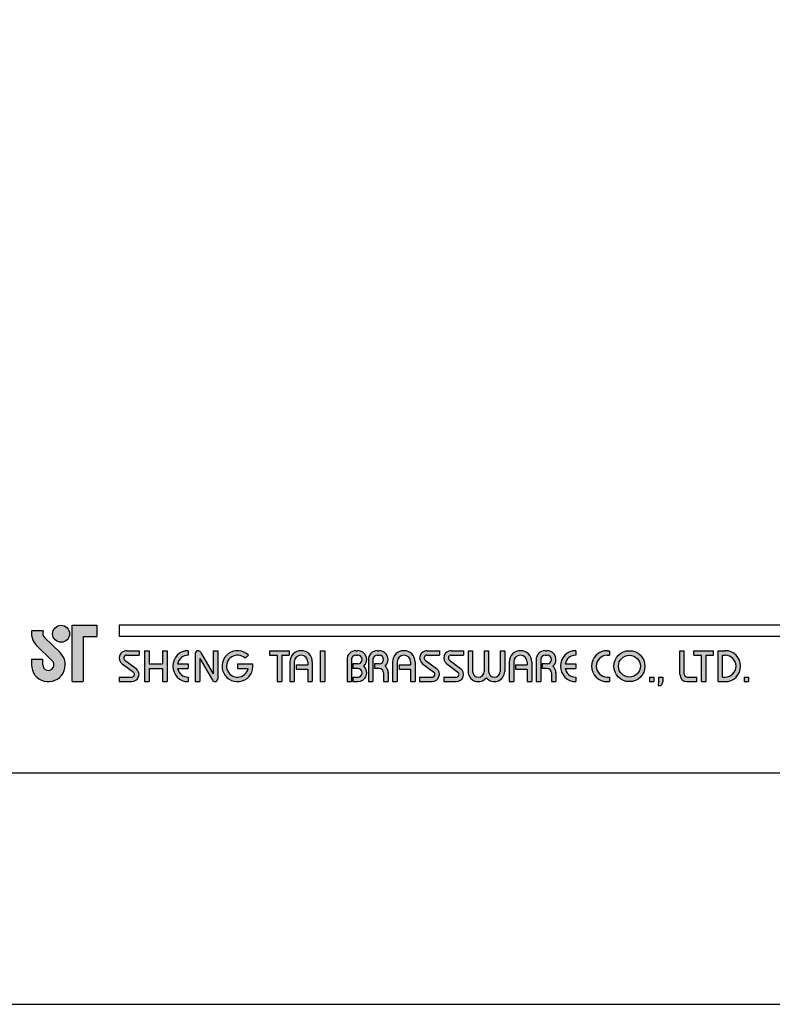
# Model space of a CAD drawing. Units: millimetres. Extents: x -35 to 416, y -101 to 780.
# Drawn here: x 220 to 273, y 483 to 552 of the extents above; entities that cross this region are included whole.
import ezdxf

# ---------------------------------------------------------------- set-up
doc = ezdxf.new("R2010")
doc.units = ezdxf.units.MM
doc.layers.add('A5', color=136, linetype='Continuous')
doc.layers.add('圖紙邊界', color=1, linetype='Continuous', plot=False)

msp = doc.modelspace()

# ---------------------------------------------------------------- hatches: boundary and pattern name
h = msp.add_hatch(color=256)
h.paths.add_polyline_path([(221.273, 509.233), (220.454, 509.233, 0.241208), (220.803, 508.208), (221.905, 507.142, -1.509937), (221.234, 506.857), (221.234, 507.253), (220.442, 507.253), (220.442, 506.857, 1.509937), (222.456, 507.711), (221.354, 508.777, -0.323109)])
h.paths.add_polyline_path([(225.035, 509.629), (223.293, 509.629), (223.293, 505.669), (224.085, 505.669), (224.085, 508.837), (225.035, 508.837)])
msp.add_hatch(color=256).paths.add_polyline_path([(221.932, 509.035, 1), (223.12, 509.035, 1)])
h = msp.add_hatch(color=256)
h.paths.add_polyline_path([(228.005, 507.847), (227.134, 507.847, 0.723861), (226.828, 506.918), (227.608, 506.344, -0.723861), (227.49, 505.986), (226.619, 505.986), (226.619, 505.669), (227.49, 505.669, 0.723861), (227.796, 506.599), (227.016, 507.173, -0.723861), (227.134, 507.531), (228.005, 507.531)])
h.paths.add_polyline_path([(229.985, 507.847), (229.668, 507.847), (229.668, 506.917), (228.718, 506.917), (228.718, 507.847), (228.401, 507.847), (228.401, 505.669), (228.718, 505.669), (228.718, 506.6), (229.668, 506.6), (229.668, 505.669), (229.985, 505.669)])
h.paths.add_polyline_path([(231.47, 507.531), (231.47, 507.847, 1), (231.47, 505.669), (231.47, 505.986, -0.354919), (230.714, 506.6), (231.47, 506.6), (231.47, 506.917), (230.714, 506.917, -0.354919)])
h.paths.add_polyline_path([(232.339, 507.749, 0.270388), (232.165, 507.847, 0.417862), (231.965, 507.649), (231.965, 505.669), (232.281, 505.669), (232.281, 507.303), (233.174, 505.768, 0.270388), (233.348, 505.669, 0.417862), (233.548, 505.867), (233.548, 507.847), (233.232, 507.847), (233.232, 506.214)])
h.paths.add_polyline_path([(236.012, 506.917), (234.934, 506.917), (234.934, 506.6), (235.69, 506.6, -3.815546), (235.462, 507.322), (235.705, 507.528, 6.212102)])
h.paths.add_polyline_path([(238.577, 507.847), (237.191, 507.847), (237.191, 507.531), (237.726, 507.531), (237.726, 505.669), (238.043, 505.669), (238.043, 507.531), (238.577, 507.531)])
h.paths.add_polyline_path([(238.61, 507.055), (238.61, 505.669), (238.926, 505.669), (238.926, 507.055, -1), (239.877, 507.055), (239.877, 506.857), (239.058, 506.857), (239.058, 506.541), (239.877, 506.541), (239.877, 505.669), (240.194, 505.669), (240.194, 507.055, 1)])
h.paths.add_polyline_path([(241.072, 507.847), (240.755, 507.847), (240.755, 505.669), (241.072, 505.669)])
h.paths.add_polyline_path([(243.398, 507.847), (243.257, 507.847, 0.398898), (242.635, 507.256), (242.635, 505.669), (242.952, 505.669), (242.952, 507.253, -0.386101), (243.257, 507.531), (243.398, 507.531, -1), (243.398, 506.917), (243.052, 506.917), (243.052, 506.6), (243.398, 506.6, -1), (243.398, 505.986), (243.052, 505.986), (243.052, 505.669), (243.398, 505.669, 0.688874), (243.813, 506.758, 0.688874)])
h.paths.add_polyline_path([(244.904, 507.847), (244.764, 507.847, 0.398898), (244.141, 507.256), (244.141, 505.669), (244.458, 505.669), (244.458, 507.253, -0.386101), (244.764, 507.531), (244.904, 507.531, -1), (244.904, 506.917), (244.559, 506.917), (244.559, 506.6), (244.904, 506.6, -0.414214), (245.211, 506.293), (245.211, 505.669), (245.527, 505.669), (245.527, 506.323, 0.201265), (245.319, 506.758, 0.688874)])
h.paths.add_polyline_path([(245.844, 507.055), (245.844, 505.669), (246.16, 505.669), (246.16, 507.055, -1), (247.111, 507.055), (247.111, 506.857), (246.292, 506.857), (246.292, 506.541), (247.111, 506.541), (247.111, 505.669), (247.427, 505.669), (247.427, 507.055, 1)])
h.paths.add_polyline_path([(249.13, 507.847), (248.259, 507.847, 0.723861), (247.954, 506.918), (248.733, 506.344, -0.723861), (248.615, 505.986), (247.744, 505.986), (247.744, 505.669), (248.615, 505.669, 0.723861), (248.921, 506.599), (248.142, 507.173, -0.723861), (248.259, 507.531), (249.13, 507.531)])
h.paths.add_polyline_path([(250.833, 507.847), (249.962, 507.847, 0.723861), (249.656, 506.918), (250.436, 506.344, -0.723861), (250.318, 505.986), (249.447, 505.986), (249.447, 505.669), (250.318, 505.669, 0.723861), (250.624, 506.599), (249.844, 507.173, -0.723861), (249.962, 507.531), (250.833, 507.531)])
h.paths.add_polyline_path([(251.466, 507.847), (251.15, 507.847), (251.15, 506.392, 0.70893), (252.437, 505.941, 0.70893), (253.724, 506.392), (253.724, 507.847), (253.407, 507.847), (253.407, 506.392, -1), (252.595, 506.392), (252.595, 507.847), (252.278, 507.847), (252.278, 506.392, -1), (251.466, 506.392)])
h.paths.add_polyline_path([(254.04, 507.055), (254.04, 505.669), (254.357, 505.669), (254.357, 507.055, -1), (255.307, 507.055), (255.307, 506.857), (254.489, 506.857), (254.489, 506.541), (255.307, 506.541), (255.307, 505.669), (255.624, 505.669), (255.624, 507.055, 1)])
h.paths.add_polyline_path([(256.704, 507.847), (256.564, 507.847, 0.398898), (255.941, 507.256), (255.941, 505.669), (256.258, 505.669), (256.258, 507.253, -0.386101), (256.564, 507.531), (256.704, 507.531, -1), (256.704, 506.917), (256.359, 506.917), (256.359, 506.6), (256.704, 506.6, -0.414214), (257.011, 506.293), (257.011, 505.669), (257.327, 505.669), (257.327, 506.323, 0.201265), (257.119, 506.758, 0.688874)])
h.paths.add_polyline_path([(258.733, 507.847, 1), (258.733, 505.669), (258.733, 505.986, -0.354919), (257.977, 506.6), (258.733, 506.6), (258.733, 506.917), (257.977, 506.917, -0.354919), (258.733, 507.531)])
h.paths.add_polyline_path([(261.092, 507.847), (260.93, 507.847, 1), (260.93, 505.669), (261.092, 505.669), (261.092, 505.986), (260.93, 505.986, -1), (260.93, 507.531), (261.092, 507.531)])
h.paths.add_polyline_path([(261.409, 506.758, 1), (263.587, 506.758, 1)])
h.paths.add_polyline_path([(263.27, 506.758, -1), (261.726, 506.758, -1)], flags=16)
h.paths.add_polyline_path([(266.359, 507.847), (266.042, 507.847), (266.042, 506.184, 0.414214), (266.557, 505.669), (267.23, 505.669), (267.23, 505.986), (266.557, 505.986, -0.414214), (266.359, 506.184)])
h.paths.add_polyline_path([(268.418, 507.847), (267.032, 507.847), (267.032, 507.531), (267.566, 507.531), (267.566, 505.669), (267.883, 505.669), (267.883, 507.531), (268.418, 507.531)])
h.paths.add_polyline_path([(269.23, 507.847), (268.735, 507.847), (268.735, 505.669), (269.23, 505.669, 1)])
h.paths.add_polyline_path([(269.051, 507.531), (269.23, 507.531, -1), (269.23, 505.986), (269.051, 505.986)], flags=16)
h = msp.add_hatch(color=256)
h.paths.add_polyline_path([(264.22, 505.986), (263.904, 505.986), (263.904, 505.669), (264.22, 505.669)])
h.paths.add_polyline_path([(264.854, 505.986), (264.537, 505.986), (264.537, 505.669), (264.527, 505.392), (264.739, 505.392), (264.854, 505.669)])
h.paths.add_polyline_path([(270.882, 505.986), (270.565, 505.986), (270.565, 505.669), (270.882, 505.669)])

# ---------------------------------------------------------------- linework, layer by layer
for p, q in [((223.293, 505.669), (223.293, 509.629)), ((223.293, 509.629), (225.035, 509.629)), ((225.035, 509.629), (225.035, 508.837)), ((326.308, 509.629), (226.619, 509.629)), ((221.273, 509.233), (220.454, 509.233)), ((221.354, 508.777), (222.456, 507.711)), ((224.085, 508.837), (224.085, 505.669)), ((224.085, 508.837), (225.035, 508.837)), ((326.308, 508.837), (226.619, 508.837)), ((220.803, 508.208), (221.905, 507.142)), ((220.442, 507.253), (221.234, 507.253)), ((220.442, 507.253), (220.442, 506.798)), ((221.234, 506.857), (221.234, 507.253)), ((227.134, 507.847), (228.005, 507.847)), ((227.134, 507.531), (228.005, 507.531)), ((228.005, 507.847), (228.005, 507.531)), ((228.401, 507.847), (228.401, 505.669)), ((228.401, 507.847), (228.718, 507.847)), ((228.718, 507.847), (228.718, 506.917)), ((229.668, 507.847), (229.985, 507.847)), ((229.668, 507.847), (229.668, 506.917)), ((229.985, 507.847), (229.985, 505.669)), ((231.47, 507.847), (231.47, 507.531)), ((231.965, 507.649), (231.965, 505.669)), ((232.163, 507.847), (232.167, 507.847)), ((232.281, 507.303), (233.174, 505.768)), ((232.281, 507.303), (232.281, 505.669)), ((232.339, 507.749), (233.232, 506.214)), ((233.232, 507.847), (233.548, 507.847)), ((233.232, 507.847), (233.232, 506.214)), ((233.548, 507.847), (233.548, 505.867)), ((235.462, 507.322), (235.705, 507.528)), ((237.191, 507.847), (238.577, 507.847)), ((237.191, 507.847), (237.191, 507.531)), ((237.191, 507.531), (237.726, 507.531)), ((237.726, 507.531), (237.726, 505.669)), ((238.043, 507.531), (238.043, 505.669)), ((238.043, 507.531), (238.577, 507.531)), ((238.577, 507.847), (238.577, 507.531)), ((240.755, 507.847), (240.755, 505.669)), ((240.755, 507.847), (241.072, 507.847)), ((241.072, 507.847), (241.072, 505.669)), ((242.635, 507.256), (242.635, 505.669)), ((242.952, 507.253), (242.952, 505.669)), ((243.257, 507.847), (243.398, 507.847)), ((243.257, 507.531), (243.398, 507.531)), ((244.141, 507.256), (244.141, 505.669)), ((244.141, 507.256), (244.141, 505.669)), ((244.458, 507.253), (244.458, 505.669)), ((244.764, 507.847), (244.904, 507.847)), ((244.764, 507.531), (244.904, 507.531)), ((248.259, 507.847), (249.13, 507.847)), ((248.259, 507.847), (249.13, 507.847)), ((248.259, 507.531), (249.13, 507.531)), ((249.13, 507.847), (249.13, 507.531)), ((249.962, 507.847), (250.833, 507.847)), ((249.962, 507.847), (250.833, 507.847)), ((249.962, 507.531), (250.833, 507.531)), ((250.833, 507.847), (250.833, 507.531)), ((251.15, 507.847), (251.466, 507.847)), ((251.15, 507.847), (251.15, 506.392)), ((251.466, 507.847), (251.466, 506.392)), ((252.278, 507.847), (252.595, 507.847)), ((252.278, 507.847), (252.278, 506.392)), ((252.595, 507.847), (252.595, 506.392)), ((253.407, 507.847), (253.724, 507.847)), ((253.407, 507.847), (253.407, 506.392)), ((253.724, 507.847), (253.724, 506.392)), ((255.941, 507.256), (255.941, 505.669)), ((256.258, 507.253), (256.258, 505.669)), ((256.564, 507.847), (256.704, 507.847)), ((256.564, 507.847), (256.704, 507.847)), ((256.564, 507.531), (256.704, 507.531)), ((258.733, 507.847), (258.733, 507.531)), ((260.93, 507.847), (261.092, 507.847)), ((260.93, 507.531), (261.092, 507.531)), ((261.092, 507.847), (261.092, 507.531)), ((266.042, 507.847), (266.359, 507.847)), ((266.042, 506.184), (266.042, 507.847)), ((266.359, 506.184), (266.359, 507.847)), ((267.032, 507.847), (268.418, 507.847)), ((267.032, 507.531), (267.032, 507.847)), ((267.032, 507.531), (267.566, 507.531)), ((267.566, 505.669), (267.566, 507.531)), ((267.883, 505.669), (267.883, 507.531)), ((267.883, 507.531), (268.418, 507.531)), ((268.418, 507.531), (268.418, 507.847)), ((268.735, 505.669), (268.735, 507.847)), ((268.735, 507.847), (269.23, 507.847)), ((269.051, 505.986), (269.051, 507.531)), ((269.051, 507.531), (269.23, 507.531)), ((226.828, 506.918), (227.608, 506.344)), ((227.016, 507.173), (227.796, 506.599)), ((228.718, 506.917), (229.668, 506.917)), ((228.718, 506.6), (228.718, 505.669)), ((228.718, 506.6), (229.668, 506.6)), ((229.668, 506.6), (229.668, 505.669)), ((230.714, 506.917), (231.47, 506.917)), ((230.714, 506.6), (231.47, 506.6)), ((231.47, 506.917), (231.47, 506.6)), ((234.934, 506.917), (236.012, 506.917)), ((234.934, 506.917), (234.934, 506.6)), ((234.934, 506.6), (235.69, 506.6)), ((238.61, 507.055), (238.61, 505.669)), ((238.926, 507.055), (238.926, 505.669)), ((239.058, 506.857), (239.877, 506.857)), ((239.058, 506.857), (239.058, 506.541)), ((239.058, 506.541), (239.877, 506.541)), ((239.877, 507.055), (239.877, 506.857)), ((239.877, 506.541), (239.877, 505.669)), ((240.194, 507.055), (240.194, 505.669)), ((243.052, 506.917), (243.052, 506.6)), ((243.398, 506.917), (243.052, 506.917)), ((243.398, 506.6), (243.052, 506.6)), ((244.904, 506.917), (244.559, 506.917)), ((244.559, 506.917), (244.559, 506.6)), ((244.904, 506.6), (244.559, 506.6)), ((245.844, 507.055), (245.844, 505.669)), ((246.16, 507.055), (246.16, 505.669)), ((246.292, 506.857), (247.111, 506.857)), ((246.292, 506.857), (246.292, 506.541)), ((246.292, 506.541), (247.111, 506.541)), ((247.111, 507.055), (247.111, 506.857)), ((247.111, 506.541), (247.111, 505.669)), ((247.427, 507.055), (247.427, 505.669)), ((247.954, 506.918), (248.733, 506.344)), ((248.142, 507.173), (248.921, 506.599)), ((249.656, 506.918), (250.436, 506.344)), ((249.844, 507.173), (250.624, 506.599)), ((254.04, 507.055), (254.04, 505.669)), ((254.357, 507.055), (254.357, 505.669)), ((254.489, 506.857), (254.489, 506.541)), ((254.489, 506.857), (255.307, 506.857)), ((254.489, 506.541), (255.307, 506.541)), ((255.307, 507.055), (255.307, 506.857)), ((255.307, 506.541), (255.307, 505.669)), ((255.624, 507.055), (255.624, 505.669)), ((255.941, 507.055), (255.941, 505.669)), ((256.359, 506.917), (256.359, 506.6)), ((256.704, 506.917), (256.359, 506.917)), ((256.704, 506.6), (256.359, 506.6)), ((257.977, 506.917), (258.733, 506.917)), ((257.977, 506.6), (258.733, 506.6)), ((258.733, 506.917), (258.733, 506.6)), ((226.619, 505.986), (226.619, 505.669)), ((226.619, 505.986), (227.49, 505.986)), ((231.47, 505.986), (231.47, 505.669)), ((243.052, 505.986), (243.052, 505.669)), ((243.052, 505.986), (243.427, 505.986)), ((245.211, 506.293), (245.211, 505.669)), ((245.527, 506.323), (245.527, 505.669)), ((247.744, 505.986), (248.615, 505.986)), ((247.744, 505.986), (247.744, 505.669)), ((249.447, 505.986), (250.318, 505.986)), ((249.447, 505.986), (249.447, 505.669)), ((257.011, 506.293), (257.011, 505.669)), ((257.327, 506.323), (257.327, 505.669)), ((258.733, 505.986), (258.733, 505.669)), ((260.93, 505.986), (261.092, 505.986)), ((261.092, 505.986), (261.092, 505.669)), ((263.904, 505.986), (263.904, 505.669)), ((263.904, 505.986), (264.22, 505.986)), ((264.22, 505.986), (264.22, 505.669)), ((264.537, 505.986), (264.537, 505.669)), ((264.537, 505.986), (264.854, 505.986)), ((264.854, 505.986), (264.854, 505.669)), ((266.557, 505.986), (267.23, 505.986)), ((267.23, 505.669), (267.23, 505.986)), ((269.051, 505.986), (269.23, 505.986)), ((270.565, 505.986), (270.565, 505.669)), ((270.565, 505.986), (270.882, 505.986)), ((270.882, 505.986), (270.882, 505.669)), ((223.293, 505.669), (224.085, 505.669)), ((226.619, 505.669), (227.49, 505.669)), ((228.401, 505.669), (228.718, 505.669)), ((229.668, 505.669), (229.985, 505.669)), ((231.965, 505.669), (232.281, 505.669)), ((233.346, 505.669), (233.35, 505.669)), ((237.726, 505.669), (238.043, 505.669)), ((238.61, 505.669), (238.926, 505.669)), ((239.877, 505.669), (240.194, 505.669)), ((240.755, 505.669), (241.072, 505.669)), ((242.635, 505.669), (242.952, 505.669)), ((243.052, 505.669), (243.398, 505.669)), ((244.141, 505.669), (244.458, 505.669)), ((244.141, 505.669), (244.458, 505.669)), ((245.211, 505.669), (245.527, 505.669)), ((245.844, 505.669), (246.16, 505.669)), ((245.844, 505.669), (246.16, 505.669)), ((247.111, 505.669), (247.427, 505.669)), ((247.111, 505.669), (247.427, 505.669)), ((247.744, 505.669), (248.615, 505.669)), ((247.744, 505.669), (248.615, 505.669)), ((249.447, 505.669), (250.318, 505.669)), ((249.447, 505.669), (250.318, 505.669)), ((254.04, 505.669), (254.357, 505.669)), ((254.04, 505.669), (254.357, 505.669)), ((255.307, 505.669), (255.624, 505.669)), ((255.307, 505.669), (255.624, 505.669)), ((255.941, 505.669), (256.258, 505.669)), ((255.941, 505.669), (256.258, 505.669)), ((255.941, 505.669), (256.258, 505.669)), ((257.011, 505.669), (257.327, 505.669)), ((260.93, 505.669), (261.092, 505.669)), ((263.904, 505.669), (264.22, 505.669)), ((264.537, 505.669), (264.527, 505.392)), ((264.527, 505.392), (264.739, 505.392)), ((264.854, 505.669), (264.739, 505.392)), ((266.557, 505.669), (267.23, 505.669)), ((267.566, 505.669), (267.883, 505.669)), ((268.735, 505.669), (269.23, 505.669)), ((270.565, 505.669), (270.882, 505.669))]:
    msp.add_line(p, q)
at = {"ltscale": 10}
msp.add_line((226.619, 509.629), (226.619, 508.837), dxfattribs=at)
for centre, radius in [((222.526, 509.035), 0.594), ((262.498, 506.758), 1.089), ((262.498, 506.758), 0.772)]:
    msp.add_circle(centre, radius)
for centre, radius, start, end in [((221.63, 509.062), 1.188, 171.69252, 226.57501), ((221.63, 509.062), 0.396, 154.31291, 225.93726), ((221.63, 506.857), 1.188, 180, 45.93726), ((227.134, 507.333), 0.515, 90, 233.59731), ((227.134, 507.333), 0.198, 90, 233.59731), ((231.47, 506.758), 1.089, 90, 270), ((231.47, 506.758), 0.772, 90, 168.163), ((232.163, 507.649), 0.198, 90, 180), ((232.167, 507.649), 0.198, 30.19162, 90), ((234.934, 506.758), 1.089, 44.9428, 8.3636), ((234.934, 506.758), 0.772, 46.90737, 348.163), ((239.402, 507.055), 0.792, 0, 180), ((239.402, 507.055), 0.475, 0, 180), ((243.257, 507.224), 0.624, 90, 183.01213), ((243.257, 507.224), 0.307, 90, 174.44656), ((243.398, 507.224), 0.624, 311.75221, 90), ((243.398, 507.224), 0.307, 270, 90), ((244.764, 507.224), 0.624, 90, 183.01213), ((244.764, 507.224), 0.307, 90, 174.44656), ((244.904, 507.224), 0.624, 311.75221, 90), ((244.904, 507.224), 0.307, 270, 90), ((246.636, 507.055), 0.792, 0, 180), ((246.636, 507.055), 0.475, 0, 180), ((248.259, 507.333), 0.515, 90, 233.59731), ((248.259, 507.333), 0.198, 90, 233.59731), ((249.962, 507.333), 0.515, 90, 233.59731), ((249.962, 507.333), 0.198, 90, 233.59731), ((254.832, 507.055), 0.792, 0, 180), ((254.832, 507.055), 0.475, 0, 180), ((256.564, 507.224), 0.624, 90, 183.01213), ((256.564, 507.224), 0.307, 90, 174.44656), ((256.704, 507.224), 0.624, 311.75221, 90), ((256.704, 507.224), 0.307, 270, 90), ((258.733, 506.758), 1.089, 90, 270), ((258.733, 506.758), 0.772, 90, 168.163), ((260.93, 506.758), 1.089, 90, 270), ((260.93, 506.758), 0.772, 90, 270), ((269.23, 506.758), 1.089, 270, 90), ((269.23, 506.758), 0.772, 270, 90), ((221.63, 506.857), 0.396, 180, 45.93726), ((227.49, 506.184), 0.515, 270, 53.59731), ((231.47, 506.758), 0.772, 191.837, 270), ((243.398, 506.293), 0.624, 270, 48.24779), ((243.398, 506.293), 0.307, 270, 90), ((244.904, 506.293), 0.307, 0, 90), ((244.904, 506.293), 0.624, 357.2706, 48.24779), ((248.615, 506.184), 0.515, 270, 53.59731), ((250.318, 506.184), 0.515, 270, 53.59731), ((256.704, 506.293), 0.307, 0, 90), ((256.704, 506.293), 0.624, 357.2706, 48.24779), ((258.733, 506.758), 0.772, 191.837, 270), ((227.49, 506.184), 0.198, 270, 53.59731), ((233.35, 505.867), 0.198, 270, 0), ((248.615, 506.184), 0.198, 270, 53.59731), ((250.318, 506.184), 0.198, 270, 53.59731), ((251.872, 506.392), 0.723, 180, 321.33589), ((251.872, 506.392), 0.406, 180, 0), ((253.001, 506.392), 0.723, 218.66411, 0), ((253.001, 506.392), 0.406, 180, 0), ((266.557, 506.184), 0.515, 180, 270), ((266.557, 506.184), 0.198, 180, 270), ((233.346, 505.867), 0.198, 210.19162, 270)]:
    msp.add_arc(centre, radius, start, end)
at = {"layer": 'A5', "ltscale": 10}
msp.add_lwpolyline([(183.448, 763.743), (376.985, 763.743), (376.985, 499.243), (183.448, 499.243)], close=True, dxfattribs=at)
at = {"layer": '圖紙邊界', "ltscale": 10}
msp.add_lwpolyline([(175.216, 482.993), (385.216, 482.993), (385.216, 779.993), (175.216, 779.993)], close=True, dxfattribs=at)

doc.saveas('drawing.dxf')
